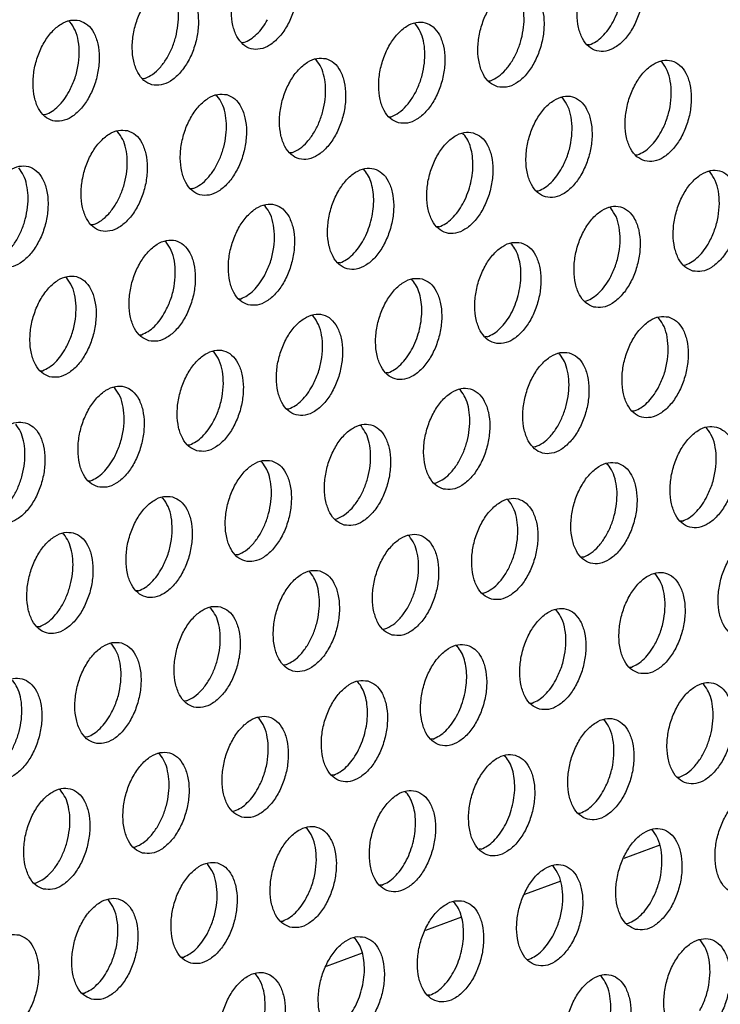
# Model space of a CAD drawing. Units: millimetres. Extents: x 28 to 622, y -25 to 395.
# Drawn here: x 381 to 385, y 73 to 80 of the extents above; entities that cross this region are included whole.
import ezdxf

# ---------------------------------------------------------------- set-up
doc = ezdxf.new("R2010")
doc.units = ezdxf.units.MM

# ---------------------------------------------------------------- blocks, each defined once
blk = doc.blocks.new('ansaugblende_lochung_rv4_6_bg61_wandstehend__87', base_point=(2174.204, 392.018))
at = {"color": 1, "linetype": 'Continuous'}
for p, q in [((2287.103, 477.88), (2287.149, 477.85)), ((2300.476, 477.767), (2300.43, 477.796)), ((2293.858, 477.052), (2293.779, 477.047)), ((2307.185, 476.969), (2307.107, 476.964)), ((2296.605, 476.408), (2296.651, 476.379)), ((2309.979, 476.295), (2309.933, 476.325)), ((2290.033, 475.664), (2289.954, 475.659)), ((2303.282, 475.576), (2303.36, 475.581)), ((2292.78, 475.02), (2292.826, 474.991)), ((2306.154, 474.908), (2306.108, 474.937)), ((2286.208, 474.276), (2286.129, 474.271)), ((2299.457, 474.188), (2299.535, 474.193)), ((2288.955, 473.633), (2289.001, 473.603)), ((2302.283, 473.549), (2302.329, 473.52)), ((2295.71, 472.805), (2295.632, 472.8)), ((2308.959, 472.716), (2309.038, 472.722)), ((2298.458, 472.161), (2298.504, 472.132)), ((2311.831, 472.048), (2311.785, 472.078)), ((2291.885, 471.417), (2291.807, 471.412)), ((2305.134, 471.329), (2305.213, 471.334)), ((2294.679, 470.744), (2294.633, 470.773)), ((2308.006, 470.66), (2307.96, 470.69)), ((2288.06, 470.029), (2287.982, 470.024)), ((2301.388, 469.946), (2301.309, 469.941)), ((2290.854, 469.356), (2290.808, 469.385)), ((2304.135, 469.302), (2304.181, 469.273)), ((2297.563, 468.558), (2297.484, 468.553)), ((2310.812, 468.469), (2310.89, 468.475)), ((2287.029, 467.968), (2286.983, 467.998)), ((2300.31, 467.914), (2300.356, 467.885)), ((2293.659, 467.165), (2293.738, 467.17)), ((2306.987, 467.082), (2307.065, 467.087)), ((2296.531, 466.497), (2296.485, 466.526)), ((2309.813, 466.443), (2309.859, 466.413)), ((2289.835, 465.777), (2289.913, 465.782)), ((2303.24, 465.699), (2303.162, 465.694)), ((2292.707, 465.109), (2292.661, 465.138)), ((2305.988, 465.055), (2306.034, 465.025)), ((2286.01, 464.389), (2286.088, 464.394)), ((2299.415, 464.311), (2299.337, 464.306)), ((2288.882, 463.721), (2288.836, 463.75)), ((2302.209, 463.638), (2302.163, 463.667)), ((2295.512, 462.918), (2295.591, 462.923)), ((2308.918, 462.84), (2308.839, 462.834)), ((2298.384, 462.25), (2298.338, 462.279)), ((2311.666, 462.196), (2311.711, 462.166)), ((2291.687, 461.53), (2291.766, 461.535)), ((2305.093, 461.452), (2305.015, 461.447)), ((2294.513, 460.891), (2294.559, 460.862)), ((2307.841, 460.808), (2307.887, 460.778)), ((2287.862, 460.142), (2287.941, 460.147)), ((2301.19, 460.059), (2301.268, 460.064)), ((2290.688, 459.503), (2290.734, 459.474)), ((2304.062, 459.391), (2304.016, 459.42)), ((2297.365, 458.671), (2297.443, 458.676)), ((2310.771, 458.593), (2310.692, 458.587)), ((2286.863, 458.116), (2286.909, 458.086)), ((2300.237, 458.003), (2300.191, 458.032)), ((2293.618, 457.288), (2293.54, 457.283)), ((2306.946, 457.205), (2306.867, 457.199)), ((2296.366, 456.644), (2296.412, 456.615)), ((2309.739, 456.531), (2309.693, 456.561)), ((2289.793, 455.9), (2289.715, 455.895)), ((2303.042, 455.812), (2303.121, 455.817)), ((2292.541, 455.256), (2292.587, 455.227)), ((2305.914, 455.143), (2305.868, 455.173)), ((2285.968, 454.512), (2285.89, 454.507)), ((2299.217, 454.424), (2299.296, 454.429)), ((2288.716, 453.868), (2288.762, 453.839)), ((2302.043, 453.785), (2302.089, 453.756)), ((2295.471, 453.041), (2295.392, 453.036)), ((2308.72, 452.952), (2308.798, 452.958)), ((2298.218, 452.397), (2298.264, 452.368)), ((2311.592, 452.284), (2311.546, 452.314)), ((2291.646, 451.653), (2291.567, 451.648)), ((2304.895, 451.564), (2304.973, 451.57)), ((2294.439, 450.98), (2294.394, 451.009)), ((2307.767, 450.896), (2307.721, 450.926)), ((2287.821, 450.265), (2287.743, 450.26)), ((2301.148, 450.182), (2301.07, 450.177)), ((2290.615, 449.592), (2290.569, 449.621)), ((2303.896, 449.538), (2303.942, 449.508)), ((2297.323, 448.794), (2297.245, 448.789)), ((2310.572, 448.705), (2310.651, 448.711)), ((2286.79, 448.204), (2286.744, 448.233)), ((2300.071, 448.15), (2300.117, 448.121)), ((2293.42, 447.401), (2293.499, 447.406)), ((2306.747, 447.317), (2306.826, 447.323)), ((2296.292, 446.733), (2296.246, 446.762)), ((2309.619, 446.649), (2309.573, 446.679)), ((2289.595, 446.013), (2289.674, 446.018)), ((2309.895, 446.081), (2308.502, 445.575)), ((2303.001, 445.935), (2302.923, 445.93)), ((2292.467, 445.345), (2292.421, 445.374)), ((2305.795, 445.261), (2305.749, 445.291)), ((2285.77, 444.625), (2285.849, 444.63)), ((2299.176, 444.547), (2299.098, 444.542)), ((2306.07, 444.693), (2304.677, 444.187)), ((2288.642, 443.957), (2288.596, 443.986)), ((2301.924, 443.903), (2301.97, 443.873)), ((2295.273, 443.154), (2295.351, 443.159)), ((2302.245, 443.305), (2300.852, 442.799)), ((2308.6, 443.07), (2308.679, 443.076)), ((2298.099, 442.515), (2298.145, 442.486)), ((2311.472, 442.402), (2311.426, 442.432)), ((2298.42, 441.917), (2297.027, 441.412)), ((2291.448, 441.766), (2291.526, 441.771)), ((2304.775, 441.682), (2304.854, 441.688)), ((2294.32, 441.098), (2294.274, 441.127)), ((2307.647, 441.014), (2307.601, 441.044)), ((2287.623, 440.378), (2287.701, 440.383)), ((2301.029, 440.3), (2300.95, 440.295))]:
    blk.add_line(p, q, dxfattribs=at)
for points in [[(2295.167, 480.681), (2294.817, 480.69), (2294.454, 480.542), (2294.107, 480.249), (2293.805, 479.834), (2293.57, 479.331), (2293.423, 478.781), (2293.376, 478.229), (2293.432, 477.718), (2293.587, 477.291), (2293.828, 476.982), (2294.135, 476.816), (2294.485, 476.807), (2294.848, 476.954), (2295.195, 477.248), (2295.498, 477.662), (2295.732, 478.165), (2295.879, 478.715), (2295.926, 479.268), (2295.87, 479.779), (2295.715, 480.206), (2295.475, 480.515), (2295.167, 480.681)], [(2308.494, 480.597), (2308.145, 480.607), (2307.782, 480.459), (2307.435, 480.166), (2307.132, 479.751), (2306.898, 479.248), (2306.751, 478.698), (2306.703, 478.145), (2306.759, 477.635), (2306.914, 477.208), (2307.155, 476.899), (2307.463, 476.733), (2307.812, 476.723), (2308.175, 476.871), (2308.522, 477.164), (2308.825, 477.579), (2309.059, 478.082), (2309.206, 478.632), (2309.254, 479.184), (2309.198, 479.695), (2309.043, 480.122), (2308.802, 480.431), (2308.494, 480.597)], [(2308.093, 477.853), (2308.301, 478.32), (2308.434, 478.825), (2308.483, 479.333), (2308.446, 479.81), (2308.324, 480.222), (2308.126, 480.542)], [(2291.342, 479.293), (2290.992, 479.302), (2290.63, 479.154), (2290.283, 478.861), (2289.98, 478.446), (2289.745, 477.944), (2289.598, 477.394), (2289.551, 476.841), (2289.607, 476.33), (2289.762, 475.903), (2290.003, 475.594), (2290.31, 475.428), (2290.66, 475.419), (2291.023, 475.567), (2291.37, 475.86), (2291.673, 476.275), (2291.907, 476.777), (2292.054, 477.327), (2292.101, 477.88), (2292.045, 478.391), (2291.891, 478.818), (2291.65, 479.127), (2291.342, 479.293)], [(2290.033, 475.664), (2290.331, 475.825), (2290.614, 476.082), (2290.866, 476.42), (2291.074, 476.823), (2291.225, 477.266), (2291.311, 477.726), (2291.329, 478.176), (2291.275, 478.594), (2291.155, 478.954), (2290.974, 479.238)], [(2303.638, 475.345), (2303.987, 475.335), (2304.35, 475.483), (2304.697, 475.776), (2305, 476.191), (2305.234, 476.694), (2305.381, 477.244), (2305.429, 477.797), (2305.373, 478.307), (2305.218, 478.734), (2304.977, 479.043), (2304.669, 479.209), (2304.32, 479.219), (2303.957, 479.071), (2303.61, 478.778), (2303.307, 478.363), (2303.073, 477.86), (2302.926, 477.31), (2302.878, 476.757), (2302.934, 476.247), (2303.089, 475.82), (2303.33, 475.511), (2303.638, 475.345)], [(2303.36, 475.581), (2303.658, 475.741), (2303.941, 475.998), (2304.194, 476.337), (2304.401, 476.739), (2304.552, 477.182), (2304.639, 477.642), (2304.656, 478.093), (2304.603, 478.51), (2304.482, 478.871), (2304.301, 479.155)], [(2287.517, 477.905), (2287.168, 477.914), (2286.805, 477.766), (2286.458, 477.473), (2286.155, 477.058), (2285.92, 476.556), (2285.773, 476.006), (2285.726, 475.453), (2285.782, 474.942), (2285.937, 474.515), (2286.178, 474.206), (2286.485, 474.04), (2286.835, 474.031), (2287.198, 474.179), (2287.545, 474.472), (2287.848, 474.887), (2288.082, 475.389), (2288.229, 475.939), (2288.276, 476.492), (2288.22, 477.003), (2288.066, 477.43), (2287.825, 477.739), (2287.517, 477.905)], [(2293.858, 477.052), (2294.107, 477.179), (2294.347, 477.374), (2294.57, 477.63), (2294.766, 477.936)], [(2287.116, 475.161), (2287.323, 475.628), (2287.456, 476.133), (2287.506, 476.641), (2287.468, 477.117), (2287.347, 477.53), (2287.149, 477.85)], [(2299.813, 473.957), (2300.162, 473.947), (2300.525, 474.095), (2300.872, 474.388), (2301.175, 474.803), (2301.41, 475.306), (2301.556, 475.856), (2301.604, 476.409), (2301.548, 476.919), (2301.393, 477.346), (2301.152, 477.656), (2300.844, 477.821), (2300.495, 477.831), (2300.132, 477.683), (2299.785, 477.39), (2299.482, 476.975), (2299.248, 476.472), (2299.101, 475.922), (2299.054, 475.37), (2299.109, 474.859), (2299.264, 474.432), (2299.505, 474.123), (2299.813, 473.957)], [(2299.535, 474.193), (2299.833, 474.354), (2300.117, 474.61), (2300.369, 474.949), (2300.576, 475.351), (2300.727, 475.794), (2300.814, 476.254), (2300.831, 476.705), (2300.778, 477.122), (2300.657, 477.483), (2300.476, 477.767)], [(2307.185, 476.969), (2307.434, 477.096), (2307.675, 477.291), (2307.897, 477.546), (2308.093, 477.853)], [(2297.019, 476.434), (2296.67, 476.443), (2296.307, 476.295), (2295.96, 476.002), (2295.657, 475.587), (2295.423, 475.084), (2295.276, 474.534), (2295.229, 473.982), (2295.285, 473.471), (2295.439, 473.044), (2295.68, 472.735), (2295.988, 472.569), (2296.337, 472.559), (2296.7, 472.707), (2297.047, 473.001), (2297.35, 473.415), (2297.585, 473.918), (2297.731, 474.468), (2297.779, 475.021), (2297.723, 475.531), (2297.568, 475.959), (2297.327, 476.268), (2297.019, 476.434)], [(2295.71, 472.805), (2296.009, 472.966), (2296.292, 473.222), (2296.544, 473.561), (2296.751, 473.963), (2296.902, 474.407), (2296.989, 474.866), (2297.006, 475.317), (2296.953, 475.735), (2296.832, 476.095), (2296.651, 476.379)], [(2309.315, 472.486), (2309.665, 472.476), (2310.028, 472.624), (2310.375, 472.917), (2310.678, 473.332), (2310.912, 473.835), (2311.059, 474.385), (2311.106, 474.937), (2311.05, 475.448), (2310.895, 475.875), (2310.655, 476.184), (2310.347, 476.35), (2309.997, 476.36), (2309.634, 476.212), (2309.287, 475.919), (2308.985, 475.504), (2308.75, 475.001), (2308.603, 474.451), (2308.556, 473.898), (2308.612, 473.388), (2308.767, 472.961), (2309.008, 472.651), (2309.315, 472.486)], [(2309.946, 473.606), (2310.153, 474.073), (2310.286, 474.578), (2310.336, 475.086), (2310.298, 475.563), (2310.176, 475.975), (2309.979, 476.295)], [(2286.208, 474.276), (2286.457, 474.403), (2286.697, 474.598), (2286.92, 474.854), (2287.116, 475.161)], [(2293.195, 475.046), (2292.845, 475.055), (2292.482, 474.907), (2292.135, 474.614), (2291.832, 474.199), (2291.598, 473.697), (2291.451, 473.146), (2291.404, 472.594), (2291.46, 472.083), (2291.614, 471.656), (2291.855, 471.347), (2292.163, 471.181), (2292.512, 471.172), (2292.875, 471.319), (2293.222, 471.613), (2293.525, 472.027), (2293.76, 472.53), (2293.907, 473.08), (2293.954, 473.633), (2293.898, 474.144), (2293.743, 474.571), (2293.502, 474.88), (2293.195, 475.046)], [(2291.885, 471.417), (2292.184, 471.578), (2292.467, 471.835), (2292.719, 472.173), (2292.926, 472.575), (2293.077, 473.019), (2293.164, 473.478), (2293.181, 473.929), (2293.128, 474.347), (2293.008, 474.707), (2292.826, 474.991)], [(2305.49, 471.098), (2305.84, 471.088), (2306.203, 471.236), (2306.55, 471.529), (2306.853, 471.944), (2307.087, 472.447), (2307.234, 472.997), (2307.281, 473.55), (2307.225, 474.06), (2307.071, 474.487), (2306.83, 474.796), (2306.522, 474.962), (2306.172, 474.972), (2305.81, 474.824), (2305.463, 474.531), (2305.16, 474.116), (2304.925, 473.613), (2304.778, 473.063), (2304.731, 472.51), (2304.787, 472), (2304.942, 471.573), (2305.183, 471.264), (2305.49, 471.098)], [(2306.121, 472.218), (2306.328, 472.685), (2306.461, 473.19), (2306.511, 473.698), (2306.473, 474.175), (2306.351, 474.587), (2306.154, 474.908)], [(2289.37, 473.658), (2289.02, 473.667), (2288.657, 473.519), (2288.31, 473.226), (2288.007, 472.811), (2287.773, 472.309), (2287.626, 471.759), (2287.579, 471.206), (2287.635, 470.695), (2287.789, 470.268), (2288.03, 469.959), (2288.338, 469.793), (2288.688, 469.784), (2289.05, 469.932), (2289.397, 470.225), (2289.7, 470.64), (2289.935, 471.142), (2290.082, 471.692), (2290.129, 472.245), (2290.073, 472.756), (2289.918, 473.183), (2289.677, 473.492), (2289.37, 473.658)], [(2288.06, 470.029), (2288.359, 470.19), (2288.642, 470.447), (2288.894, 470.785), (2289.101, 471.188), (2289.253, 471.631), (2289.339, 472.091), (2289.356, 472.542), (2289.303, 472.959), (2289.183, 473.319), (2289.001, 473.603)], [(2302.697, 473.574), (2302.348, 473.584), (2301.985, 473.436), (2301.638, 473.143), (2301.335, 472.728), (2301.1, 472.225), (2300.953, 471.675), (2300.906, 471.123), (2300.962, 470.612), (2301.117, 470.185), (2301.358, 469.876), (2301.665, 469.71), (2302.015, 469.7), (2302.378, 469.848), (2302.725, 470.141), (2303.028, 470.556), (2303.262, 471.059), (2303.409, 471.609), (2303.456, 472.162), (2303.4, 472.672), (2303.246, 473.099), (2303.005, 473.408), (2302.697, 473.574)], [(2302.58, 471.547), (2302.657, 471.93), (2302.686, 472.31), (2302.666, 472.672), (2302.598, 473.003), (2302.484, 473.289), (2302.329, 473.52)], [(2309.038, 472.722), (2309.287, 472.848), (2309.527, 473.043), (2309.75, 473.299), (2309.946, 473.606)], [(2284.513, 468.405), (2284.863, 468.396), (2285.226, 468.544), (2285.573, 468.837), (2285.875, 469.252), (2286.11, 469.754), (2286.257, 470.304), (2286.304, 470.857), (2286.248, 471.368), (2286.093, 471.795), (2285.852, 472.104), (2285.545, 472.27), (2285.195, 472.279), (2284.832, 472.131), (2284.485, 471.838), (2284.182, 471.423), (2283.948, 470.921), (2283.801, 470.371), (2283.754, 469.818), (2283.81, 469.307), (2283.965, 468.88), (2284.205, 468.571), (2284.513, 468.405)], [(2284.236, 468.641), (2284.534, 468.802), (2284.817, 469.059), (2285.069, 469.398), (2285.276, 469.8), (2285.428, 470.243), (2285.514, 470.703), (2285.531, 471.154), (2285.478, 471.571), (2285.358, 471.931), (2285.176, 472.215)], [(2298.872, 472.187), (2298.523, 472.196), (2298.16, 472.048), (2297.813, 471.755), (2297.51, 471.34), (2297.275, 470.837), (2297.129, 470.287), (2297.081, 469.735), (2297.137, 469.224), (2297.292, 468.797), (2297.533, 468.488), (2297.841, 468.322), (2298.19, 468.312), (2298.553, 468.46), (2298.9, 468.754), (2299.203, 469.168), (2299.437, 469.671), (2299.584, 470.221), (2299.631, 470.774), (2299.575, 471.284), (2299.421, 471.711), (2299.18, 472.021), (2298.872, 472.187)], [(2305.213, 471.334), (2305.462, 471.461), (2305.702, 471.656), (2305.925, 471.911), (2306.121, 472.218)], [(2298.755, 470.159), (2298.832, 470.543), (2298.861, 470.922), (2298.841, 471.285), (2298.773, 471.615), (2298.659, 471.901), (2298.504, 472.132)], [(2311.168, 468.238), (2311.517, 468.229), (2311.88, 468.377), (2312.227, 468.67), (2312.53, 469.085), (2312.765, 469.588), (2312.911, 470.138), (2312.959, 470.69), (2312.903, 471.201), (2312.748, 471.628), (2312.507, 471.937), (2312.199, 472.103), (2311.85, 472.113), (2311.487, 471.965), (2311.14, 471.671), (2310.837, 471.257), (2310.603, 470.754), (2310.456, 470.204), (2310.409, 469.651), (2310.465, 469.141), (2310.619, 468.713), (2310.86, 468.404), (2311.168, 468.238)], [(2311.799, 469.359), (2312.006, 469.826), (2312.139, 470.331), (2312.188, 470.839), (2312.151, 471.315), (2312.029, 471.728), (2311.831, 472.048)], [(2301.388, 469.946), (2301.637, 470.073), (2301.877, 470.268), (2302.1, 470.523), (2302.296, 470.83), (2302.458, 471.176), (2302.58, 471.547)], [(2294.016, 466.934), (2294.365, 466.925), (2294.728, 467.072), (2295.075, 467.366), (2295.378, 467.78), (2295.612, 468.283), (2295.759, 468.833), (2295.806, 469.386), (2295.751, 469.896), (2295.596, 470.324), (2295.355, 470.633), (2295.047, 470.799), (2294.698, 470.808), (2294.335, 470.66), (2293.988, 470.367), (2293.685, 469.952), (2293.45, 469.449), (2293.304, 468.899), (2293.256, 468.347), (2293.312, 467.836), (2293.467, 467.409), (2293.708, 467.1), (2294.016, 466.934)], [(2294.646, 468.054), (2294.854, 468.522), (2294.987, 469.027), (2295.036, 469.535), (2294.998, 470.011), (2294.877, 470.423), (2294.679, 470.744)], [(2307.343, 466.851), (2307.692, 466.841), (2308.055, 466.989), (2308.402, 467.282), (2308.705, 467.697), (2308.94, 468.2), (2309.087, 468.75), (2309.134, 469.302), (2309.078, 469.813), (2308.923, 470.24), (2308.682, 470.549), (2308.375, 470.715), (2308.025, 470.725), (2307.662, 470.577), (2307.315, 470.284), (2307.012, 469.869), (2306.778, 469.366), (2306.631, 468.816), (2306.584, 468.263), (2306.64, 467.753), (2306.794, 467.326), (2307.035, 467.017), (2307.343, 466.851)], [(2307.974, 467.971), (2308.181, 468.438), (2308.314, 468.943), (2308.363, 469.451), (2308.326, 469.928), (2308.204, 470.34), (2308.006, 470.66)], [(2297.563, 468.558), (2297.812, 468.685), (2298.053, 468.88), (2298.275, 469.136), (2298.471, 469.442), (2298.633, 469.788), (2298.755, 470.159)], [(2290.191, 465.546), (2290.54, 465.537), (2290.903, 465.685), (2291.25, 465.978), (2291.553, 466.393), (2291.787, 466.895), (2291.934, 467.445), (2291.982, 467.998), (2291.926, 468.509), (2291.771, 468.936), (2291.53, 469.245), (2291.222, 469.411), (2290.873, 469.42), (2290.51, 469.272), (2290.163, 468.979), (2289.86, 468.564), (2289.626, 468.062), (2289.479, 467.512), (2289.431, 466.959), (2289.487, 466.448), (2289.642, 466.021), (2289.883, 465.712), (2290.191, 465.546)], [(2290.821, 466.666), (2291.029, 467.134), (2291.162, 467.639), (2291.211, 468.147), (2291.174, 468.623), (2291.052, 469.036), (2290.854, 469.356)], [(2304.55, 469.327), (2304.2, 469.337), (2303.837, 469.189), (2303.49, 468.896), (2303.187, 468.481), (2302.953, 467.978), (2302.806, 467.428), (2302.759, 466.875), (2302.815, 466.365), (2302.969, 465.938), (2303.21, 465.629), (2303.518, 465.463), (2303.868, 465.453), (2304.23, 465.601), (2304.577, 465.894), (2304.88, 466.309), (2305.115, 466.812), (2305.262, 467.362), (2305.309, 467.915), (2305.253, 468.425), (2305.098, 468.852), (2304.857, 469.161), (2304.55, 469.327)], [(2304.433, 467.3), (2304.509, 467.683), (2304.538, 468.063), (2304.518, 468.425), (2304.45, 468.756), (2304.336, 469.042), (2304.181, 469.273)], [(2310.89, 468.475), (2311.139, 468.601), (2311.38, 468.796), (2311.602, 469.052), (2311.799, 469.359)], [(2286.366, 464.158), (2286.715, 464.149), (2287.078, 464.297), (2287.425, 464.59), (2287.728, 465.005), (2287.962, 465.507), (2288.109, 466.057), (2288.157, 466.61), (2288.101, 467.121), (2287.946, 467.548), (2287.705, 467.857), (2287.397, 468.023), (2287.048, 468.032), (2286.685, 467.884), (2286.338, 467.591), (2286.035, 467.176), (2285.801, 466.674), (2285.654, 466.124), (2285.606, 465.571), (2285.662, 465.06), (2285.817, 464.633), (2286.058, 464.324), (2286.366, 464.158)], [(2293.738, 467.17), (2293.987, 467.297), (2294.228, 467.492), (2294.45, 467.748), (2294.646, 468.054)], [(2286.996, 465.279), (2287.204, 465.746), (2287.337, 466.251), (2287.386, 466.759), (2287.349, 467.235), (2287.227, 467.648), (2287.029, 467.968)], [(2300.725, 467.939), (2300.375, 467.949), (2300.012, 467.801), (2299.665, 467.508), (2299.362, 467.093), (2299.128, 466.59), (2298.981, 466.04), (2298.934, 465.488), (2298.99, 464.977), (2299.145, 464.55), (2299.385, 464.241), (2299.693, 464.075), (2300.043, 464.065), (2300.406, 464.213), (2300.753, 464.506), (2301.055, 464.921), (2301.29, 465.424), (2301.437, 465.974), (2301.484, 466.527), (2301.428, 467.037), (2301.273, 467.464), (2301.032, 467.773), (2300.725, 467.939)], [(2300.608, 465.912), (2300.685, 466.295), (2300.714, 466.675), (2300.694, 467.038), (2300.625, 467.368), (2300.511, 467.654), (2300.356, 467.885)], [(2307.065, 467.087), (2307.315, 467.214), (2307.555, 467.409), (2307.778, 467.664), (2307.974, 467.971)], [(2303.24, 465.699), (2303.49, 465.826), (2303.73, 466.021), (2303.953, 466.276), (2304.149, 466.583), (2304.311, 466.929), (2304.433, 467.3)], [(2289.913, 465.782), (2290.162, 465.909), (2290.403, 466.104), (2290.625, 466.36), (2290.821, 466.666)], [(2295.868, 462.687), (2296.218, 462.677), (2296.581, 462.825), (2296.928, 463.119), (2297.231, 463.533), (2297.465, 464.036), (2297.612, 464.586), (2297.659, 465.139), (2297.603, 465.649), (2297.448, 466.077), (2297.207, 466.386), (2296.9, 466.552), (2296.55, 466.561), (2296.187, 466.413), (2295.84, 466.12), (2295.537, 465.705), (2295.303, 465.202), (2295.156, 464.652), (2295.109, 464.1), (2295.165, 463.589), (2295.32, 463.162), (2295.561, 462.853), (2295.868, 462.687)], [(2296.499, 463.807), (2296.706, 464.275), (2296.839, 464.78), (2296.889, 465.287), (2296.851, 465.764), (2296.729, 466.176), (2296.531, 466.497)], [(2310.227, 466.468), (2309.878, 466.478), (2309.515, 466.33), (2309.168, 466.036), (2308.865, 465.622), (2308.63, 465.119), (2308.484, 464.569), (2308.436, 464.016), (2308.492, 463.506), (2308.647, 463.079), (2308.888, 462.769), (2309.196, 462.603), (2309.545, 462.594), (2309.908, 462.742), (2310.255, 463.035), (2310.558, 463.45), (2310.792, 463.953), (2310.939, 464.503), (2310.986, 465.055), (2310.931, 465.566), (2310.776, 465.993), (2310.535, 466.302), (2310.227, 466.468)], [(2309.826, 463.724), (2310.034, 464.191), (2310.167, 464.696), (2310.216, 465.204), (2310.178, 465.681), (2310.057, 466.093), (2309.859, 466.413)], [(2299.415, 464.311), (2299.665, 464.438), (2299.905, 464.633), (2300.128, 464.888), (2300.324, 465.195), (2300.486, 465.541), (2300.608, 465.912)], [(2286.088, 464.394), (2286.337, 464.521), (2286.578, 464.716), (2286.8, 464.972), (2286.996, 465.279)], [(2292.043, 461.299), (2292.393, 461.29), (2292.756, 461.437), (2293.103, 461.731), (2293.406, 462.145), (2293.64, 462.648), (2293.787, 463.198), (2293.834, 463.751), (2293.778, 464.262), (2293.623, 464.689), (2293.383, 464.998), (2293.075, 465.164), (2292.725, 465.173), (2292.362, 465.025), (2292.015, 464.732), (2291.713, 464.317), (2291.478, 463.814), (2291.331, 463.264), (2291.284, 462.712), (2291.34, 462.201), (2291.495, 461.774), (2291.736, 461.465), (2292.043, 461.299)], [(2292.674, 462.419), (2292.881, 462.887), (2293.014, 463.392), (2293.064, 463.9), (2293.026, 464.376), (2292.904, 464.789), (2292.707, 465.109)], [(2306.402, 465.08), (2306.053, 465.09), (2305.69, 464.942), (2305.343, 464.649), (2305.04, 464.234), (2304.806, 463.731), (2304.659, 463.181), (2304.611, 462.628), (2304.667, 462.118), (2304.822, 461.691), (2305.063, 461.382), (2305.371, 461.216), (2305.72, 461.206), (2306.083, 461.354), (2306.43, 461.647), (2306.733, 462.062), (2306.967, 462.565), (2307.114, 463.115), (2307.162, 463.667), (2307.106, 464.178), (2306.951, 464.605), (2306.71, 464.914), (2306.402, 465.08)], [(2305.093, 461.452), (2305.391, 461.612), (2305.674, 461.869), (2305.927, 462.208), (2306.134, 462.61), (2306.285, 463.053), (2306.372, 463.513), (2306.389, 463.964), (2306.336, 464.381), (2306.215, 464.742), (2306.034, 465.025)], [(2288.218, 459.911), (2288.568, 459.902), (2288.931, 460.05), (2289.278, 460.343), (2289.581, 460.758), (2289.815, 461.26), (2289.962, 461.81), (2290.009, 462.363), (2289.953, 462.874), (2289.799, 463.301), (2289.558, 463.61), (2289.25, 463.776), (2288.9, 463.785), (2288.538, 463.637), (2288.191, 463.344), (2287.888, 462.929), (2287.653, 462.427), (2287.506, 461.877), (2287.459, 461.324), (2287.515, 460.813), (2287.67, 460.386), (2287.911, 460.077), (2288.218, 459.911)], [(2288.849, 461.031), (2289.056, 461.499), (2289.189, 462.004), (2289.239, 462.512), (2289.201, 462.988), (2289.079, 463.401), (2288.882, 463.721)], [(2295.591, 462.923), (2295.84, 463.05), (2296.08, 463.245), (2296.303, 463.501), (2296.499, 463.807)], [(2301.546, 459.828), (2301.895, 459.818), (2302.258, 459.966), (2302.605, 460.259), (2302.908, 460.674), (2303.142, 461.177), (2303.289, 461.727), (2303.337, 462.28), (2303.281, 462.79), (2303.126, 463.217), (2302.885, 463.526), (2302.577, 463.692), (2302.228, 463.702), (2301.865, 463.554), (2301.518, 463.261), (2301.215, 462.846), (2300.981, 462.343), (2300.834, 461.793), (2300.786, 461.24), (2300.842, 460.73), (2300.997, 460.303), (2301.238, 459.994), (2301.546, 459.828)], [(2301.268, 460.064), (2301.566, 460.224), (2301.849, 460.481), (2302.102, 460.82), (2302.309, 461.222), (2302.46, 461.665), (2302.547, 462.125), (2302.564, 462.576), (2302.511, 462.993), (2302.39, 463.354), (2302.209, 463.638)], [(2308.918, 462.84), (2309.167, 462.966), (2309.408, 463.161), (2309.63, 463.417), (2309.826, 463.724)], [(2285.425, 462.388), (2285.076, 462.397), (2284.713, 462.249), (2284.366, 461.956), (2284.063, 461.541), (2283.828, 461.039), (2283.681, 460.489), (2283.634, 459.936), (2283.69, 459.425), (2283.845, 458.998), (2284.086, 458.689), (2284.393, 458.523), (2284.743, 458.514), (2285.106, 458.662), (2285.453, 458.955), (2285.756, 459.37), (2285.99, 459.872), (2286.137, 460.422), (2286.184, 460.975), (2286.128, 461.486), (2285.974, 461.913), (2285.733, 462.222), (2285.425, 462.388)], [(2284.116, 458.759), (2284.414, 458.92), (2284.697, 459.177), (2284.949, 459.516), (2285.157, 459.918), (2285.308, 460.361), (2285.395, 460.821), (2285.412, 461.272), (2285.359, 461.689), (2285.238, 462.049), (2285.057, 462.333)], [(2291.766, 461.535), (2292.015, 461.662), (2292.255, 461.857), (2292.478, 462.113), (2292.674, 462.419)], [(2297.721, 458.44), (2298.07, 458.43), (2298.433, 458.578), (2298.78, 458.871), (2299.083, 459.286), (2299.318, 459.789), (2299.464, 460.339), (2299.512, 460.892), (2299.456, 461.402), (2299.301, 461.829), (2299.06, 462.139), (2298.752, 462.304), (2298.403, 462.314), (2298.04, 462.166), (2297.693, 461.873), (2297.39, 461.458), (2297.156, 460.955), (2297.009, 460.405), (2296.962, 459.853), (2297.017, 459.342), (2297.172, 458.915), (2297.413, 458.606), (2297.721, 458.44)], [(2297.443, 458.676), (2297.741, 458.837), (2298.025, 459.093), (2298.277, 459.432), (2298.484, 459.834), (2298.635, 460.277), (2298.722, 460.737), (2298.739, 461.188), (2298.686, 461.605), (2298.565, 461.966), (2298.384, 462.25)], [(2312.08, 462.221), (2311.73, 462.231), (2311.367, 462.083), (2311.02, 461.789), (2310.717, 461.375), (2310.483, 460.872), (2310.336, 460.322), (2310.289, 459.769), (2310.345, 459.259), (2310.5, 458.831), (2310.741, 458.522), (2311.048, 458.356), (2311.398, 458.347), (2311.761, 458.495), (2312.108, 458.788), (2312.411, 459.203), (2312.645, 459.706), (2312.792, 460.256), (2312.839, 460.808), (2312.783, 461.319), (2312.628, 461.746), (2312.387, 462.055), (2312.08, 462.221)], [(2311.679, 459.477), (2311.886, 459.944), (2312.019, 460.449), (2312.069, 460.957), (2312.031, 461.433), (2311.909, 461.846), (2311.711, 462.166)], [(2287.941, 460.147), (2288.19, 460.274), (2288.43, 460.469), (2288.653, 460.725), (2288.849, 461.031)], [(2294.927, 460.917), (2294.578, 460.926), (2294.215, 460.778), (2293.868, 460.485), (2293.565, 460.07), (2293.331, 459.567), (2293.184, 459.017), (2293.137, 458.465), (2293.193, 457.954), (2293.347, 457.527), (2293.588, 457.218), (2293.896, 457.052), (2294.245, 457.042), (2294.608, 457.19), (2294.955, 457.484), (2295.258, 457.898), (2295.493, 458.401), (2295.639, 458.951), (2295.687, 459.504), (2295.631, 460.014), (2295.476, 460.442), (2295.235, 460.751), (2294.927, 460.917)], [(2293.618, 457.288), (2293.917, 457.449), (2294.2, 457.705), (2294.452, 458.044), (2294.659, 458.446), (2294.81, 458.89), (2294.897, 459.349), (2294.914, 459.8), (2294.861, 460.218), (2294.74, 460.578), (2294.559, 460.862)], [(2308.255, 460.833), (2307.905, 460.843), (2307.542, 460.695), (2307.195, 460.402), (2306.893, 459.987), (2306.658, 459.484), (2306.511, 458.934), (2306.464, 458.381), (2306.52, 457.871), (2306.675, 457.444), (2306.916, 457.134), (2307.223, 456.968), (2307.573, 456.959), (2307.936, 457.107), (2308.283, 457.4), (2308.586, 457.815), (2308.82, 458.318), (2308.967, 458.868), (2309.014, 459.42), (2308.958, 459.931), (2308.803, 460.358), (2308.563, 460.667), (2308.255, 460.833)], [(2306.946, 457.205), (2307.244, 457.365), (2307.527, 457.622), (2307.779, 457.961), (2307.987, 458.363), (2308.138, 458.806), (2308.224, 459.266), (2308.242, 459.717), (2308.188, 460.134), (2308.068, 460.495), (2307.887, 460.778)], [(2291.103, 459.529), (2290.753, 459.538), (2290.39, 459.39), (2290.043, 459.097), (2289.74, 458.682), (2289.506, 458.179), (2289.359, 457.629), (2289.312, 457.077), (2289.368, 456.566), (2289.522, 456.139), (2289.763, 455.83), (2290.071, 455.664), (2290.42, 455.655), (2290.783, 455.802), (2291.13, 456.096), (2291.433, 456.51), (2291.668, 457.013), (2291.815, 457.563), (2291.862, 458.116), (2291.806, 458.627), (2291.651, 459.054), (2291.41, 459.363), (2291.103, 459.529)], [(2290.702, 456.784), (2290.909, 457.252), (2291.042, 457.757), (2291.091, 458.265), (2291.054, 458.741), (2290.932, 459.154), (2290.734, 459.474)], [(2303.398, 455.581), (2303.748, 455.571), (2304.111, 455.719), (2304.458, 456.012), (2304.761, 456.427), (2304.995, 456.93), (2305.142, 457.48), (2305.189, 458.033), (2305.133, 458.543), (2304.979, 458.97), (2304.738, 459.279), (2304.43, 459.445), (2304.08, 459.455), (2303.718, 459.307), (2303.371, 459.014), (2303.068, 458.599), (2302.833, 458.096), (2302.686, 457.546), (2302.639, 456.993), (2302.695, 456.483), (2302.85, 456.056), (2303.091, 455.747), (2303.398, 455.581)], [(2303.121, 455.817), (2303.419, 455.977), (2303.702, 456.234), (2303.954, 456.573), (2304.162, 456.975), (2304.313, 457.418), (2304.399, 457.878), (2304.417, 458.329), (2304.363, 458.746), (2304.243, 459.107), (2304.062, 459.391)], [(2310.771, 458.593), (2311.02, 458.719), (2311.26, 458.914), (2311.483, 459.17), (2311.679, 459.477)], [(2287.278, 458.141), (2286.928, 458.15), (2286.565, 458.002), (2286.218, 457.709), (2285.915, 457.294), (2285.681, 456.792), (2285.534, 456.242), (2285.487, 455.689), (2285.543, 455.178), (2285.697, 454.751), (2285.938, 454.442), (2286.246, 454.276), (2286.596, 454.267), (2286.958, 454.415), (2287.305, 454.708), (2287.608, 455.123), (2287.843, 455.625), (2287.99, 456.175), (2288.037, 456.728), (2287.981, 457.239), (2287.826, 457.666), (2287.585, 457.975), (2287.278, 458.141)], [(2285.968, 454.512), (2286.267, 454.673), (2286.55, 454.93), (2286.802, 455.268), (2287.009, 455.671), (2287.161, 456.114), (2287.247, 456.574), (2287.264, 457.025), (2287.211, 457.442), (2287.091, 457.802), (2286.909, 458.086)], [(2299.573, 454.193), (2299.923, 454.183), (2300.286, 454.331), (2300.633, 454.624), (2300.936, 455.039), (2301.17, 455.542), (2301.317, 456.092), (2301.364, 456.645), (2301.308, 457.155), (2301.154, 457.582), (2300.913, 457.891), (2300.605, 458.057), (2300.256, 458.067), (2299.893, 457.919), (2299.546, 457.626), (2299.243, 457.211), (2299.008, 456.708), (2298.861, 456.158), (2298.814, 455.606), (2298.87, 455.095), (2299.025, 454.668), (2299.266, 454.359), (2299.573, 454.193)], [(2299.296, 454.429), (2299.594, 454.589), (2299.877, 454.846), (2300.129, 455.185), (2300.337, 455.587), (2300.488, 456.03), (2300.575, 456.49), (2300.592, 456.941), (2300.539, 457.358), (2300.418, 457.719), (2300.237, 458.003)], [(2313.932, 457.974), (2313.583, 457.983), (2313.22, 457.836), (2312.873, 457.542), (2312.57, 457.128), (2312.336, 456.625), (2312.189, 456.075), (2312.142, 455.522), (2312.197, 455.011), (2312.352, 454.584), (2312.593, 454.275), (2312.901, 454.109), (2313.25, 454.1), (2313.613, 454.248), (2313.96, 454.541), (2314.263, 454.956), (2314.498, 455.459), (2314.644, 456.009), (2314.692, 456.561), (2314.636, 457.072), (2314.481, 457.499), (2314.24, 457.808), (2313.932, 457.974)], [(2289.793, 455.9), (2290.043, 456.027), (2290.283, 456.222), (2290.506, 456.478), (2290.702, 456.784)], [(2296.78, 456.67), (2296.431, 456.679), (2296.068, 456.531), (2295.721, 456.238), (2295.418, 455.823), (2295.183, 455.32), (2295.037, 454.77), (2294.989, 454.218), (2295.045, 453.707), (2295.2, 453.28), (2295.441, 452.971), (2295.749, 452.805), (2296.098, 452.795), (2296.461, 452.943), (2296.808, 453.237), (2297.111, 453.651), (2297.345, 454.154), (2297.492, 454.704), (2297.539, 455.257), (2297.483, 455.767), (2297.329, 456.194), (2297.088, 456.504), (2296.78, 456.67)], [(2295.471, 453.041), (2295.769, 453.202), (2296.052, 453.458), (2296.304, 453.797), (2296.512, 454.199), (2296.663, 454.642), (2296.75, 455.102), (2296.767, 455.553), (2296.714, 455.971), (2296.593, 456.331), (2296.412, 456.615)], [(2309.076, 452.721), (2309.425, 452.712), (2309.788, 452.86), (2310.135, 453.153), (2310.438, 453.568), (2310.673, 454.071), (2310.819, 454.621), (2310.867, 455.173), (2310.811, 455.684), (2310.656, 456.111), (2310.415, 456.42), (2310.107, 456.586), (2309.758, 456.596), (2309.395, 456.448), (2309.048, 456.154), (2308.745, 455.74), (2308.511, 455.237), (2308.364, 454.687), (2308.317, 454.134), (2308.373, 453.624), (2308.527, 453.196), (2308.768, 452.887), (2309.076, 452.721)], [(2309.707, 453.842), (2309.914, 454.309), (2310.047, 454.814), (2310.096, 455.322), (2310.059, 455.798), (2309.937, 456.211), (2309.739, 456.531)], [(2292.955, 455.282), (2292.606, 455.291), (2292.243, 455.143), (2291.896, 454.85), (2291.593, 454.435), (2291.358, 453.932), (2291.212, 453.382), (2291.164, 452.83), (2291.22, 452.319), (2291.375, 451.892), (2291.616, 451.583), (2291.924, 451.417), (2292.273, 451.408), (2292.636, 451.555), (2292.983, 451.849), (2293.286, 452.263), (2293.52, 452.766), (2293.667, 453.316), (2293.714, 453.869), (2293.659, 454.379), (2293.504, 454.807), (2293.263, 455.116), (2292.955, 455.282)], [(2291.646, 451.653), (2291.944, 451.814), (2292.227, 452.07), (2292.48, 452.409), (2292.687, 452.811), (2292.838, 453.255), (2292.925, 453.714), (2292.942, 454.165), (2292.889, 454.583), (2292.768, 454.943), (2292.587, 455.227)], [(2305.251, 451.334), (2305.6, 451.324), (2305.963, 451.472), (2306.31, 451.765), (2306.613, 452.18), (2306.848, 452.683), (2306.995, 453.233), (2307.042, 453.785), (2306.986, 454.296), (2306.831, 454.723), (2306.59, 455.032), (2306.283, 455.198), (2305.933, 455.208), (2305.57, 455.06), (2305.223, 454.767), (2304.92, 454.352), (2304.686, 453.849), (2304.539, 453.299), (2304.492, 452.746), (2304.548, 452.236), (2304.702, 451.809), (2304.943, 451.5), (2305.251, 451.334)], [(2305.882, 452.454), (2306.089, 452.921), (2306.222, 453.426), (2306.271, 453.934), (2306.234, 454.411), (2306.112, 454.823), (2305.914, 455.143)], [(2289.13, 453.894), (2288.781, 453.903), (2288.418, 453.755), (2288.071, 453.462), (2287.768, 453.047), (2287.534, 452.545), (2287.387, 451.995), (2287.339, 451.442), (2287.395, 450.931), (2287.55, 450.504), (2287.791, 450.195), (2288.099, 450.029), (2288.448, 450.02), (2288.811, 450.168), (2289.158, 450.461), (2289.461, 450.876), (2289.695, 451.378), (2289.842, 451.928), (2289.89, 452.481), (2289.834, 452.992), (2289.679, 453.419), (2289.438, 453.728), (2289.13, 453.894)], [(2288.729, 451.149), (2288.937, 451.617), (2289.07, 452.122), (2289.119, 452.63), (2289.082, 453.106), (2288.96, 453.519), (2288.762, 453.839)], [(2302.458, 453.81), (2302.108, 453.82), (2301.745, 453.672), (2301.398, 453.379), (2301.095, 452.964), (2300.861, 452.461), (2300.714, 451.911), (2300.667, 451.358), (2300.723, 450.848), (2300.877, 450.421), (2301.118, 450.112), (2301.426, 449.946), (2301.776, 449.936), (2302.138, 450.084), (2302.485, 450.377), (2302.788, 450.792), (2303.023, 451.295), (2303.17, 451.845), (2303.217, 452.398), (2303.161, 452.908), (2303.006, 453.335), (2302.765, 453.644), (2302.458, 453.81)], [(2302.341, 451.783), (2302.417, 452.166), (2302.446, 452.546), (2302.426, 452.908), (2302.358, 453.239), (2302.244, 453.525), (2302.089, 453.756)], [(2308.798, 452.958), (2309.047, 453.084), (2309.288, 453.279), (2309.51, 453.535), (2309.707, 453.842)], [(2284.274, 448.641), (2284.623, 448.632), (2284.986, 448.78), (2285.333, 449.073), (2285.636, 449.488), (2285.87, 449.99), (2286.017, 450.54), (2286.065, 451.093), (2286.009, 451.604), (2285.854, 452.031), (2285.613, 452.34), (2285.305, 452.506), (2284.956, 452.515), (2284.593, 452.367), (2284.246, 452.074), (2283.943, 451.659), (2283.709, 451.157), (2283.562, 450.607), (2283.514, 450.054), (2283.57, 449.543), (2283.725, 449.116), (2283.966, 448.807), (2284.274, 448.641)], [(2304.973, 451.57), (2305.223, 451.697), (2305.463, 451.892), (2305.686, 452.147), (2305.882, 452.454)], [(2283.996, 448.877), (2284.294, 449.038), (2284.577, 449.295), (2284.83, 449.633), (2285.037, 450.036), (2285.188, 450.479), (2285.275, 450.939), (2285.292, 451.39), (2285.239, 451.807), (2285.118, 452.167), (2284.937, 452.451)], [(2298.633, 452.422), (2298.283, 452.432), (2297.92, 452.284), (2297.573, 451.991), (2297.27, 451.576), (2297.036, 451.073), (2296.889, 450.523), (2296.842, 449.971), (2296.898, 449.46), (2297.053, 449.033), (2297.293, 448.724), (2297.601, 448.558), (2297.951, 448.548), (2298.314, 448.696), (2298.661, 448.989), (2298.963, 449.404), (2299.198, 449.907), (2299.345, 450.457), (2299.392, 451.01), (2299.336, 451.52), (2299.181, 451.947), (2298.94, 452.256), (2298.633, 452.422)], [(2298.516, 450.395), (2298.593, 450.778), (2298.622, 451.158), (2298.602, 451.521), (2298.533, 451.851), (2298.419, 452.137), (2298.264, 452.368)], [(2310.929, 448.474), (2311.278, 448.465), (2311.641, 448.613), (2311.988, 448.906), (2312.291, 449.321), (2312.525, 449.824), (2312.672, 450.374), (2312.719, 450.926), (2312.663, 451.437), (2312.509, 451.864), (2312.268, 452.173), (2311.96, 452.339), (2311.611, 452.348), (2311.248, 452.201), (2310.901, 451.907), (2310.598, 451.493), (2310.363, 450.99), (2310.217, 450.44), (2310.169, 449.887), (2310.225, 449.377), (2310.38, 448.949), (2310.621, 448.64), (2310.929, 448.474)], [(2310.651, 448.711), (2310.949, 448.871), (2311.232, 449.128), (2311.484, 449.467), (2311.692, 449.869), (2311.843, 450.312), (2311.93, 450.772), (2311.947, 451.223), (2311.894, 451.64), (2311.773, 452), (2311.592, 452.284)], [(2301.148, 450.182), (2301.398, 450.309), (2301.638, 450.504), (2301.861, 450.759), (2302.057, 451.066), (2302.219, 451.412), (2302.341, 451.783)], [(2287.821, 450.265), (2288.07, 450.392), (2288.311, 450.587), (2288.533, 450.843), (2288.729, 451.149)], [(2293.776, 447.17), (2294.126, 447.16), (2294.489, 447.308), (2294.836, 447.602), (2295.139, 448.016), (2295.373, 448.519), (2295.52, 449.069), (2295.567, 449.622), (2295.511, 450.132), (2295.356, 450.56), (2295.115, 450.869), (2294.808, 451.035), (2294.458, 451.044), (2294.095, 450.896), (2293.748, 450.603), (2293.445, 450.188), (2293.211, 449.685), (2293.064, 449.135), (2293.017, 448.583), (2293.073, 448.072), (2293.228, 447.645), (2293.469, 447.336), (2293.776, 447.17)], [(2294.407, 448.29), (2294.614, 448.758), (2294.747, 449.262), (2294.797, 449.77), (2294.759, 450.247), (2294.637, 450.659), (2294.439, 450.98)], [(2307.104, 447.086), (2307.453, 447.077), (2307.816, 447.225), (2308.163, 447.518), (2308.466, 447.933), (2308.7, 448.436), (2308.847, 448.986), (2308.894, 449.538), (2308.839, 450.049), (2308.684, 450.476), (2308.443, 450.785), (2308.135, 450.951), (2307.786, 450.961), (2307.423, 450.813), (2307.076, 450.519), (2306.773, 450.105), (2306.538, 449.602), (2306.392, 449.052), (2306.344, 448.499), (2306.4, 447.989), (2306.555, 447.562), (2306.796, 447.252), (2307.104, 447.086)], [(2307.734, 448.207), (2307.942, 448.674), (2308.075, 449.179), (2308.124, 449.687), (2308.086, 450.164), (2307.965, 450.576), (2307.767, 450.896)], [(2297.323, 448.794), (2297.573, 448.921), (2297.813, 449.116), (2298.036, 449.371), (2298.232, 449.678), (2298.394, 450.024), (2298.516, 450.395)], [(2289.951, 445.782), (2290.301, 445.773), (2290.664, 445.92), (2291.011, 446.214), (2291.314, 446.628), (2291.548, 447.131), (2291.695, 447.681), (2291.742, 448.234), (2291.686, 448.745), (2291.531, 449.172), (2291.291, 449.481), (2290.983, 449.647), (2290.633, 449.656), (2290.27, 449.508), (2289.923, 449.215), (2289.621, 448.8), (2289.386, 448.297), (2289.239, 447.747), (2289.192, 447.195), (2289.248, 446.684), (2289.403, 446.257), (2289.644, 445.948), (2289.951, 445.782)], [(2289.674, 446.018), (2289.972, 446.179), (2290.255, 446.435), (2290.507, 446.774), (2290.715, 447.176), (2290.866, 447.62), (2290.952, 448.079), (2290.97, 448.53), (2290.916, 448.948), (2290.796, 449.308), (2290.615, 449.592)], [(2304.31, 449.563), (2303.961, 449.573), (2303.598, 449.425), (2303.251, 449.132), (2302.948, 448.717), (2302.714, 448.214), (2302.567, 447.664), (2302.519, 447.111), (2302.575, 446.601), (2302.73, 446.174), (2302.971, 445.865), (2303.279, 445.699), (2303.628, 445.689), (2303.991, 445.837), (2304.338, 446.13), (2304.641, 446.545), (2304.875, 447.048), (2305.022, 447.598), (2305.07, 448.15), (2305.014, 448.661), (2304.859, 449.088), (2304.618, 449.397), (2304.31, 449.563)], [(2304.193, 447.536), (2304.27, 447.919), (2304.299, 448.299), (2304.279, 448.661), (2304.211, 448.992), (2304.097, 449.278), (2303.942, 449.508)], [(2286.126, 444.394), (2286.476, 444.385), (2286.839, 444.533), (2287.186, 444.826), (2287.489, 445.241), (2287.723, 445.743), (2287.87, 446.293), (2287.917, 446.846), (2287.861, 447.357), (2287.707, 447.784), (2287.466, 448.093), (2287.158, 448.259), (2286.808, 448.268), (2286.446, 448.12), (2286.099, 447.827), (2285.796, 447.412), (2285.561, 446.91), (2285.414, 446.36), (2285.367, 445.807), (2285.423, 445.296), (2285.578, 444.869), (2285.819, 444.56), (2286.126, 444.394)], [(2293.499, 447.406), (2293.748, 447.533), (2293.988, 447.728), (2294.211, 447.984), (2294.407, 448.29)], [(2285.849, 444.63), (2286.147, 444.791), (2286.43, 445.048), (2286.682, 445.386), (2286.89, 445.789), (2287.041, 446.232), (2287.127, 446.692), (2287.145, 447.143), (2287.091, 447.56), (2286.971, 447.92), (2286.79, 448.204)], [(2300.485, 448.175), (2300.136, 448.185), (2299.773, 448.037), (2299.426, 447.744), (2299.123, 447.329), (2298.889, 446.826), (2298.742, 446.276), (2298.694, 445.723), (2298.75, 445.213), (2298.905, 444.786), (2299.146, 444.477), (2299.454, 444.311), (2299.803, 444.301), (2300.166, 444.449), (2300.513, 444.742), (2300.816, 445.157), (2301.05, 445.66), (2301.197, 446.21), (2301.245, 446.763), (2301.189, 447.273), (2301.034, 447.7), (2300.793, 448.009), (2300.485, 448.175)], [(2300.368, 446.148), (2300.445, 446.531), (2300.474, 446.911), (2300.454, 447.273), (2300.386, 447.604), (2300.272, 447.89), (2300.117, 448.121)], [(2306.826, 447.323), (2307.075, 447.449), (2307.316, 447.644), (2307.538, 447.9), (2307.734, 448.207)], [(2313.813, 448.092), (2313.463, 448.101), (2313.1, 447.954), (2312.753, 447.66), (2312.45, 447.245), (2312.216, 446.743), (2312.069, 446.193), (2312.022, 445.64), (2312.078, 445.129), (2312.233, 444.702), (2312.473, 444.393), (2312.781, 444.227), (2313.131, 444.218), (2313.494, 444.366), (2313.841, 444.659), (2314.143, 445.074), (2314.378, 445.576), (2314.525, 446.126), (2314.572, 446.679), (2314.516, 447.19), (2314.361, 447.617), (2314.12, 447.926), (2313.813, 448.092)], [(2303.001, 445.935), (2303.25, 446.062), (2303.491, 446.257), (2303.713, 446.512), (2303.909, 446.819), (2304.071, 447.165), (2304.193, 447.536)], [(2295.629, 442.923), (2295.978, 442.913), (2296.341, 443.061), (2296.688, 443.354), (2296.991, 443.769), (2297.226, 444.272), (2297.372, 444.822), (2297.42, 445.375), (2297.364, 445.885), (2297.209, 446.312), (2296.968, 446.622), (2296.66, 446.787), (2296.311, 446.797), (2295.948, 446.649), (2295.601, 446.356), (2295.298, 445.941), (2295.064, 445.438), (2294.917, 444.888), (2294.87, 444.336), (2294.925, 443.825), (2295.08, 443.398), (2295.321, 443.089), (2295.629, 442.923)], [(2296.259, 444.043), (2296.467, 444.511), (2296.6, 445.015), (2296.649, 445.523), (2296.612, 446), (2296.49, 446.412), (2296.292, 446.733)], [(2308.956, 442.839), (2309.306, 442.83), (2309.669, 442.978), (2310.016, 443.271), (2310.319, 443.686), (2310.553, 444.189), (2310.7, 444.739), (2310.747, 445.291), (2310.691, 445.802), (2310.536, 446.229), (2310.295, 446.538), (2309.988, 446.704), (2309.638, 446.714), (2309.275, 446.566), (2308.928, 446.272), (2308.625, 445.858), (2308.391, 445.355), (2308.244, 444.805), (2308.197, 444.252), (2308.253, 443.742), (2308.408, 443.314), (2308.649, 443.005), (2308.956, 442.839)], [(2309.587, 443.96), (2309.794, 444.427), (2309.927, 444.932), (2309.977, 445.44), (2309.939, 445.916), (2309.817, 446.329), (2309.619, 446.649)], [(2299.176, 444.547), (2299.425, 444.674), (2299.666, 444.869), (2299.888, 445.124), (2300.084, 445.431), (2300.246, 445.777), (2300.368, 446.148)], [(2291.804, 441.535), (2292.153, 441.525), (2292.516, 441.673), (2292.863, 441.967), (2293.166, 442.381), (2293.401, 442.884), (2293.547, 443.434), (2293.595, 443.987), (2293.539, 444.497), (2293.384, 444.925), (2293.143, 445.234), (2292.835, 445.4), (2292.486, 445.409), (2292.123, 445.261), (2291.776, 444.968), (2291.473, 444.553), (2291.239, 444.05), (2291.092, 443.5), (2291.045, 442.948), (2291.101, 442.437), (2291.255, 442.01), (2291.496, 441.701), (2291.804, 441.535)], [(2292.435, 442.655), (2292.642, 443.123), (2292.775, 443.628), (2292.824, 444.136), (2292.787, 444.612), (2292.665, 445.024), (2292.467, 445.345)], [(2305.131, 441.451), (2305.481, 441.442), (2305.844, 441.59), (2306.191, 441.883), (2306.494, 442.298), (2306.728, 442.801), (2306.875, 443.351), (2306.922, 443.903), (2306.866, 444.414), (2306.711, 444.841), (2306.471, 445.15), (2306.163, 445.316), (2305.813, 445.326), (2305.45, 445.178), (2305.103, 444.885), (2304.801, 444.47), (2304.566, 443.967), (2304.419, 443.417), (2304.372, 442.864), (2304.428, 442.354), (2304.583, 441.927), (2304.824, 441.617), (2305.131, 441.451)], [(2305.762, 442.572), (2305.969, 443.039), (2306.102, 443.544), (2306.152, 444.052), (2306.114, 444.529), (2305.992, 444.941), (2305.795, 445.261)], [(2287.979, 440.147), (2288.328, 440.138), (2288.691, 440.285), (2289.038, 440.579), (2289.341, 440.993), (2289.576, 441.496), (2289.723, 442.046), (2289.77, 442.599), (2289.714, 443.11), (2289.559, 443.537), (2289.318, 443.846), (2289.011, 444.012), (2288.661, 444.021), (2288.298, 443.873), (2287.951, 443.58), (2287.648, 443.165), (2287.414, 442.662), (2287.267, 442.112), (2287.22, 441.56), (2287.276, 441.049), (2287.43, 440.622), (2287.671, 440.313), (2287.979, 440.147)], [(2288.61, 441.267), (2288.817, 441.735), (2288.95, 442.24), (2288.999, 442.748), (2288.962, 443.224), (2288.84, 443.637), (2288.642, 443.957)], [(2295.351, 443.159), (2295.6, 443.286), (2295.841, 443.481), (2296.063, 443.737), (2296.259, 444.043)], [(2302.338, 443.928), (2301.988, 443.938), (2301.626, 443.79), (2301.279, 443.497), (2300.976, 443.082), (2300.741, 442.579), (2300.594, 442.029), (2300.547, 441.476), (2300.603, 440.966), (2300.758, 440.539), (2300.999, 440.23), (2301.306, 440.064), (2301.656, 440.054), (2302.019, 440.202), (2302.366, 440.495), (2302.669, 440.91), (2302.903, 441.413), (2303.05, 441.963), (2303.097, 442.516), (2303.041, 443.026), (2302.887, 443.453), (2302.646, 443.762), (2302.338, 443.928)], [(2302.221, 441.901), (2302.298, 442.284), (2302.327, 442.664), (2302.307, 443.026), (2302.239, 443.357), (2302.125, 443.643), (2301.97, 443.873)], [(2308.679, 443.076), (2308.928, 443.202), (2309.168, 443.397), (2309.391, 443.653), (2309.587, 443.96)], [(2285.186, 442.624), (2284.836, 442.633), (2284.473, 442.485), (2284.126, 442.192), (2283.823, 441.777), (2283.589, 441.275), (2283.442, 440.725), (2283.395, 440.172), (2283.451, 439.661), (2283.605, 439.234), (2283.846, 438.925), (2284.154, 438.759), (2284.504, 438.75), (2284.866, 438.898), (2285.213, 439.191), (2285.516, 439.606), (2285.751, 440.108), (2285.898, 440.658), (2285.945, 441.211), (2285.889, 441.722), (2285.734, 442.149), (2285.493, 442.458), (2285.186, 442.624)], [(2291.526, 441.771), (2291.775, 441.898), (2292.016, 442.093), (2292.238, 442.349), (2292.435, 442.655)], [(2298.513, 442.54), (2298.164, 442.55), (2297.801, 442.402), (2297.454, 442.109), (2297.151, 441.694), (2296.916, 441.191), (2296.769, 440.641), (2296.722, 440.089), (2296.778, 439.578), (2296.933, 439.151), (2297.174, 438.842), (2297.481, 438.676), (2297.831, 438.666), (2298.194, 438.814), (2298.541, 439.107), (2298.844, 439.522), (2299.078, 440.025), (2299.225, 440.575), (2299.272, 441.128), (2299.216, 441.638), (2299.062, 442.065), (2298.821, 442.374), (2298.513, 442.54)], [(2298.396, 440.513), (2298.473, 440.896), (2298.502, 441.276), (2298.482, 441.638), (2298.414, 441.969), (2298.3, 442.255), (2298.145, 442.486)], [(2304.854, 441.688), (2305.103, 441.814), (2305.343, 442.009), (2305.566, 442.265), (2305.762, 442.572)], [(2310.809, 438.592), (2311.158, 438.583), (2311.521, 438.731), (2311.868, 439.024), (2312.171, 439.439), (2312.406, 439.942), (2312.552, 440.492), (2312.6, 441.044), (2312.544, 441.555), (2312.389, 441.982), (2312.148, 442.291), (2311.84, 442.457), (2311.491, 442.466), (2311.128, 442.319), (2310.781, 442.025), (2310.478, 441.611), (2310.244, 441.108), (2310.097, 440.558), (2310.05, 440.005), (2310.105, 439.494), (2310.26, 439.067), (2310.501, 438.758), (2310.809, 438.592)], [(2311.439, 439.713), (2311.647, 440.18), (2311.78, 440.685), (2311.829, 441.193), (2311.792, 441.669), (2311.67, 442.082), (2311.472, 442.402)], [(2301.029, 440.3), (2301.278, 440.427), (2301.518, 440.622), (2301.741, 440.877), (2301.937, 441.184), (2302.099, 441.53), (2302.221, 441.901)], [(2287.701, 440.383), (2287.951, 440.51), (2288.191, 440.705), (2288.414, 440.961), (2288.61, 441.267)], [(2293.657, 437.288), (2294.006, 437.278), (2294.369, 437.426), (2294.716, 437.72), (2295.019, 438.134), (2295.253, 438.637), (2295.4, 439.187), (2295.447, 439.74), (2295.391, 440.25), (2295.237, 440.677), (2294.996, 440.987), (2294.688, 441.153), (2294.339, 441.162), (2293.976, 441.014), (2293.629, 440.721), (2293.326, 440.306), (2293.091, 439.803), (2292.945, 439.253), (2292.897, 438.701), (2292.953, 438.19), (2293.108, 437.763), (2293.349, 437.454), (2293.657, 437.288)], [(2294.287, 438.408), (2294.495, 438.876), (2294.627, 439.38), (2294.677, 439.888), (2294.639, 440.365), (2294.518, 440.777), (2294.32, 441.098)], [(2306.984, 437.204), (2307.333, 437.195), (2307.696, 437.343), (2308.043, 437.636), (2308.346, 438.051), (2308.581, 438.554), (2308.727, 439.104), (2308.775, 439.656), (2308.719, 440.167), (2308.564, 440.594), (2308.323, 440.903), (2308.015, 441.069), (2307.666, 441.079), (2307.303, 440.931), (2306.956, 440.637), (2306.653, 440.223), (2306.419, 439.72), (2306.272, 439.17), (2306.225, 438.617), (2306.281, 438.107), (2306.435, 437.679), (2306.676, 437.37), (2306.984, 437.204)], [(2306.706, 437.441), (2307.005, 437.601), (2307.288, 437.858), (2307.54, 438.197), (2307.747, 438.599), (2307.898, 439.042), (2307.985, 439.502), (2308.002, 439.953), (2307.949, 440.37), (2307.828, 440.731), (2307.647, 441.014)], [(2297.204, 438.912), (2297.453, 439.039), (2297.693, 439.234), (2297.916, 439.489), (2298.112, 439.796), (2298.274, 440.142), (2298.396, 440.513)]]:
    blk.add_spline(points, degree=3, dxfattribs=at)
blk = doc.blocks.new('verkleidung_umluft_bg61_wandstehend_c2_rechts_02__94', base_point=(2009.934, 392.018))
blk.add_blockref('ansaugblende_lochung_rv4_6_bg61_wandstehend__87', (2174.204, 392.018))
blk = doc.blocks.new('verkleidung_umluft_bg61_freistehend_an-li_kacontroller_rechts__95', base_point=(1994.53, 392.018))
blk.add_blockref('verkleidung_umluft_bg61_wandstehend_c2_rechts_02__94', (2009.934, 392.018))
blk = doc.blocks.new('Allg_Ansicht1', base_point=(2382, 804))
blk.add_blockref('verkleidung_umluft_bg61_freistehend_an-li_kacontroller_rechts__95', (1994.53, 392.018))

msp = doc.modelspace()

# ---------------------------------------------------------------- block references
at = {"xscale": 0.1666666666666667, "yscale": 0.1666666666666667, "zscale": 0.1666666666666667}
msp.add_blockref('Allg_Ansicht1', (397, 134), dxfattribs=at)

doc.saveas('drawing.dxf')
